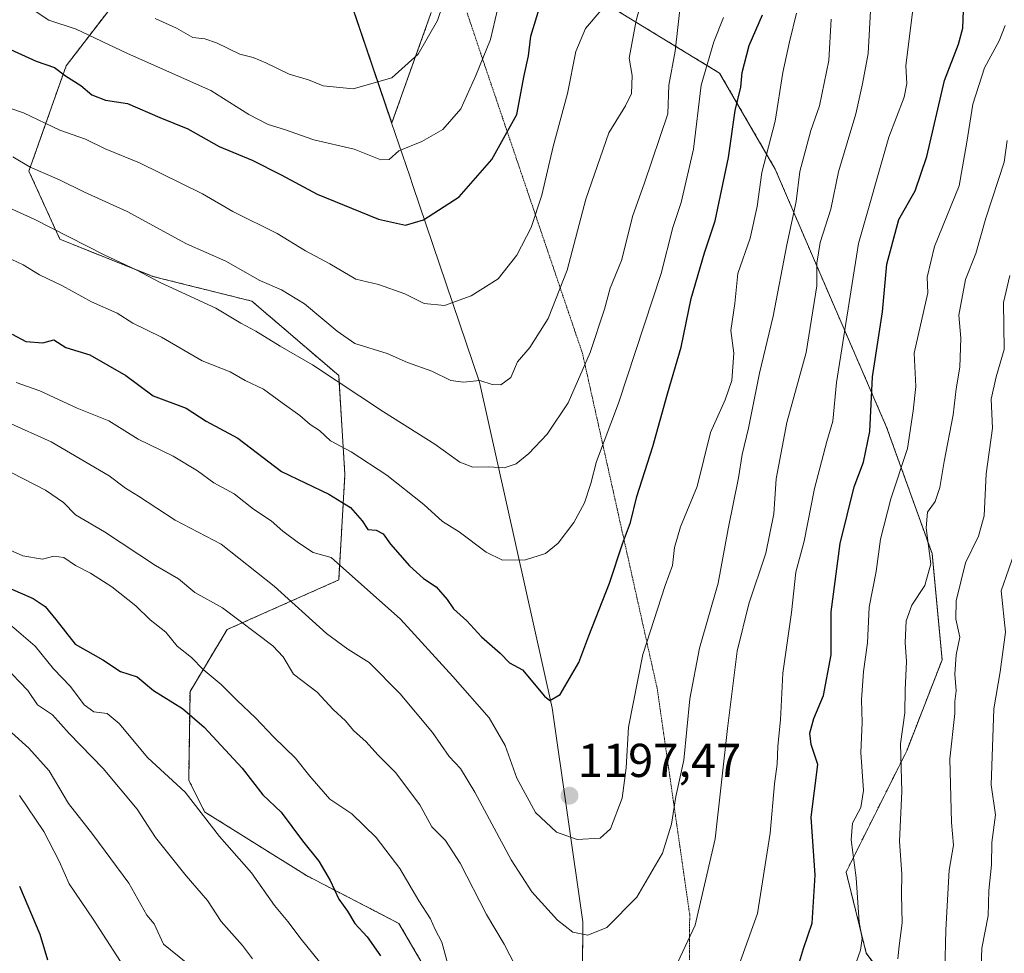
# Model space of a CAD drawing. Units: metres. Extents: x 661756 to 665217, y 4741899 to 4744293.
# Drawn here: x 664103 to 664311, y 4743849 to 4744046 of the extents above; entities that cross this region are included whole.
import ezdxf
from ezdxf.enums import TextEntityAlignment as Align

# ---------------------------------------------------------------- set-up
doc = ezdxf.new("R2010")
doc.units = ezdxf.units.M
doc.header["$MEASUREMENT"] = 0
doc.linetypes.add('TRAZOS', pattern=[0.75, 0.5, -0.25])
doc.linetypes.add('TRAZOS2', pattern=[0.375, 0.25, -0.125])
for name, color, linetype, lineweight in [('Arbolado forestal', 92, 'TRAZOS', 0), ('Arbolado forestal CxS', 92, 'Continuous', 0), ('Carátula', 7, 'Continuous', 5), ('Curva de nivel maestra', 36, 'Continuous', 30), ('Curva de nivel normal', 36, 'Continuous', 0), ('Matorral', 135, 'Continuous', 0), ('Matorral CxS', 135, 'Continuous', 0), ('Municipio', 9, 'Continuous', 13), ('Municipio CxS', 142, 'Continuous', 0), ('Punto de cota en terreno', 7, 'Continuous', 0), ('Rótulo de punto de cota en terreno', 19, 'Continuous', 0), ('Vía pecuaria eje', 92, 'TRAZOS2', 0)]:
    doc.layers.add(name, color=color, linetype=linetype, lineweight=lineweight)
doc.styles.add('Arial', font='txt', dxfattribs={"height": 0.2})

# ---------------------------------------------------------------- blocks, each defined once
blk = doc.blocks.new('*U150')
at = {"layer": 'Arbolado forestal CxS', "color": 92, "linetype": 'Continuous', "lineweight": 0}
for points in [[(664126.04, 4744053.07, 1236.5), (664112.98, 4744036.09, 1226.05), (664105.14, 4744013.88, 1214.57), (664111.67, 4743999.51, 1209.55), (664131.27, 4743991.68, 1210.07), (664152.17, 4743986.45, 1212.38), (664170.45, 4743970.78, 1210.74), (664171.76, 4743949.88, 1202.45), (664170.45, 4743927.67, 1193.77), (664146.94, 4743917.22, 1183.57), (664139.1, 4743904.16, 1176.89), (664138.83, 4743885.49, 1170.99), (664142.18, 4743878.77, 1170.03), (664163.67, 4743865.33, 1173.75), (664183.14, 4743855.26, 1177.78), (664199.25, 4743827.71, 1179.88)], [(664293.42, 4743833.02, 1160.52), (664281.69, 4743849.01, 1169.21), (664277.43, 4743866.07, 1170.91), (664283.83, 4743878.87, 1167.51), (664290.22, 4743891.67, 1163.93), (664297.69, 4743910.86, 1161.5), (664295.56, 4743933.26, 1164.56), (664285.96, 4743959.91, 1173.35), (664272.1, 4743991.91, 1184.07), (664262.5, 4744014.3, 1192.37), (664250.77, 4744034.56, 1201.93), (664226.24, 4744049.49, 1219.77)], [(664189.98, 4744047.36, 1235.53), (664181.66, 4744024.05, 1231.74), (664163.35, 4744078.03, 1249.86)]]:
    blk.add_polyline3d(points, dxfattribs=at)
blk = doc.blocks.new('*U295')
at = {"layer": 'Curva de nivel maestra', "color": 36, "linetype": 'Continuous', "lineweight": 30}
blk.add_polyline3d([(664103.18, 4743863.09, 1150), (664107.46, 4743852.99, 1150), (664109.03, 4743847.59, 1150)], dxfattribs=at)
blk = doc.blocks.new('*U301')
at = {"layer": 'Curva de nivel maestra', "color": 36, "linetype": 'Continuous', "lineweight": 30}
blk.add_polyline3d([(664101.58, 4743979.48, 1200), (664104.5, 4743977.95, 1200), (664108.05, 4743977.66, 1200), (664110.41, 4743978.34, 1200), (664112.89, 4743976.67, 1200), (664118, 4743975.13, 1200), (664125.58, 4743970.78, 1200), (664131.35, 4743966.52, 1200), (664138.32, 4743963.88, 1200), (664142.51, 4743961.15, 1200), (664149.19, 4743957.59, 1200), (664158.41, 4743950.55, 1200), (664168.37, 4743945.73, 1200), (664172.93, 4743942.93, 1200), (664175.37, 4743940.12, 1200), (664176.58, 4743938.34, 1200), (664178.33, 4743938.16, 1200), (664179.8, 4743937.41, 1200), (664181.35, 4743935.24, 1200), (664185.4, 4743930.62, 1200), (664188.32, 4743927.98, 1200), (664190.99, 4743926.22, 1200), (664193.33, 4743923.57, 1200), (664194.69, 4743921.6, 1200), (664197.5, 4743919.07, 1200), (664200.59, 4743915.7, 1200), (664204.52, 4743912.24, 1200), (664206.45, 4743910.22, 1200), (664209.2, 4743908.72, 1200), (664213.81, 4743903.14, 1200), (664214.98, 4743902.27, 1200), (664217.12, 4743903.51, 1200), (664221.06, 4743910.3, 1200), (664223.16, 4743915.89, 1200), (664227.53, 4743926.98, 1200), (664230.3, 4743935.27, 1200), (664231.94, 4743939.79, 1200), (664233.32, 4743945.27, 1200), (664236.68, 4743955.85, 1200), (664239.75, 4743966.9, 1200), (664242.68, 4743976.73, 1200), (664244.76, 4743987.01, 1200), (664247.58, 4743996.65, 1200), (664249.83, 4744003.38, 1200), (664252.64, 4744016.75, 1200), (664254.04, 4744026.64, 1200), (664255.26, 4744031.57, 1200), (664255.52, 4744034.68, 1200), (664256.96, 4744040.35, 1200), (664259.81, 4744046.86, 1200)], dxfattribs=at)
blk = doc.blocks.new('*U318')
at = {"layer": 'Curva de nivel maestra', "color": 36, "linetype": 'Continuous', "lineweight": 30}
blk.add_polyline3d([(664095.74, 4744042.01, 1225), (664106.68, 4744037.04, 1225), (664110.5, 4744035.75, 1225), (664112.86, 4744034.01, 1225), (664116.09, 4744031.95, 1225), (664118.38, 4744029.95, 1225), (664121.3, 4744028.88, 1225), (664125.92, 4744028.17, 1225), (664132.71, 4744025.18, 1225), (664138.65, 4744022.79, 1225), (664145.22, 4744019.06, 1225), (664152.2, 4744016.16, 1225), (664158.34, 4744013.13, 1225), (664165.89, 4744009.01, 1225), (664178.81, 4744003.72, 1225), (664184.55, 4744002.46, 1225), (664188.35, 4744003.62, 1225), (664195.85, 4744008.47, 1225), (664202.72, 4744016.32, 1225), (664208.01, 4744025.83, 1225), (664209.58, 4744034.02, 1225), (664210.48, 4744038.16, 1225), (664210.96, 4744042.32, 1225), (664213.02, 4744048.99, 1225)], dxfattribs=at)
blk = doc.blocks.new('5PATER')
at = {"layer": 'Carátula', "linetype": 'Continuous', "lineweight": 5}
h = blk.add_hatch(color=250, dxfattribs=at)
edge = h.paths.add_edge_path()
edge.add_ellipse((0, 0.01), major_axis=(-1.33, -1.34), ratio=0.999422, start_angle=0, end_angle=360)

msp = doc.modelspace()

# ---------------------------------------------------------------- linework, layer by layer
at = {"layer": 'Arbolado forestal', "color": 92, "linetype": 'TRAZOS', "lineweight": 0}
for points in [[(664189.98, 4744047.36, 1235.53), (664181.65, 4744024.05, 1231.74), (664163.35, 4744078.03, 1249.86)], [(664126.04, 4744053.07, 1236.5), (664112.98, 4744036.09, 1226.05), (664105.14, 4744013.88, 1214.57), (664111.67, 4743999.51, 1209.55), (664131.27, 4743991.68, 1210.07), (664152.17, 4743986.45, 1212.38), (664170.45, 4743970.78, 1210.74), (664171.76, 4743949.88, 1202.45), (664170.45, 4743927.67, 1193.77), (664146.94, 4743917.22, 1183.57), (664139.1, 4743904.16, 1176.89), (664138.83, 4743885.49, 1170.99), (664142.18, 4743878.77, 1170.03), (664163.67, 4743865.33, 1173.75), (664183.14, 4743855.26, 1177.78), (664199.25, 4743827.71, 1179.88)], [(664293.42, 4743833.02, 1160.52), (664281.69, 4743849.01, 1169.21), (664277.43, 4743866.07, 1170.91), (664283.82, 4743878.87, 1167.51), (664290.22, 4743891.67, 1163.93), (664297.69, 4743910.86, 1161.5), (664295.56, 4743933.26, 1164.56), (664285.96, 4743959.91, 1173.35), (664272.1, 4743991.91, 1184.07), (664262.5, 4744014.3, 1192.37), (664250.77, 4744034.56, 1201.93), (664226.24, 4744049.49, 1219.77)]]:
    msp.add_polyline3d(points, dxfattribs=at)
at = {"layer": 'Curva de nivel maestra', "color": 36, "linetype": 'Continuous', "lineweight": 30}
for points in [[(664266.73, 4743844.31, 1175), (664268.48, 4743849.98, 1175), (664270.28, 4743855.31, 1175), (664270.91, 4743865.4, 1175), (664270.06, 4743877.63, 1175), (664271.5, 4743888.77, 1175), (664270.08, 4743892.99, 1175), (664269.78, 4743895.4, 1175), (664270.66, 4743898.43, 1175), (664272.68, 4743903.3, 1175), (664274.3, 4743911.87, 1175), (664274.3, 4743920.95, 1175), (664276.16, 4743935.38, 1175), (664279.14, 4743947.33, 1175), (664281.12, 4743952.48, 1175), (664282.41, 4743958.98, 1175), (664282.98, 4743970.53, 1175), (664285.11, 4743984.19, 1175), (664285.99, 4743994.29, 1175), (664288.58, 4744003.66, 1175), (664292.01, 4744009.72, 1175), (664294.47, 4744016.94, 1175), (664298.19, 4744032.98, 1175), (664301.11, 4744040.64, 1175), (664302.01, 4744044, 1175), (664302.2, 4744047.76, 1175)], [(664101.02, 4743925.96, 1175), (664106, 4743923.76, 1175), (664108.53, 4743922.06, 1175), (664110.82, 4743919.31, 1175), (664114.92, 4743914.14, 1175), (664120.69, 4743910.84, 1175), (664124.47, 4743908.38, 1175), (664127.95, 4743907.28, 1175), (664131.41, 4743904.36, 1175), (664137.55, 4743900.55, 1175), (664142.09, 4743896.66, 1175), (664150.09, 4743887.99, 1175), (664154.48, 4743882.38, 1175), (664158.29, 4743878.74, 1175), (664162.83, 4743872.68, 1175), (664166.26, 4743868.39, 1175), (664168.67, 4743864.33, 1175), (664170.47, 4743860.37, 1175), (664172.29, 4743857.84, 1175), (664173.88, 4743855.25, 1175), (664176.47, 4743852.39, 1175), (664179.25, 4743848.45, 1175)]]:
    msp.add_polyline3d(points, dxfattribs=at)
at = {"layer": 'Curva de nivel normal', "color": 36, "linetype": 'Continuous', "lineweight": 0}
for points in [[(664131.78, 4744046.08, 1235), (664136.24, 4744044.06, 1235), (664139.73, 4744042.03, 1235), (664142.24, 4744041.78, 1235), (664144.71, 4744040.95, 1235), (664149.62, 4744038.52, 1235), (664152.4, 4744037.82, 1235), (664155.06, 4744036.73, 1235), (664160, 4744034.31, 1235), (664164.06, 4744033.1, 1235), (664167.19, 4744031.88, 1235), (664173.52, 4744031.27, 1235), (664181.66, 4744033.55, 1235), (664187.2, 4744038.52, 1235), (664191.25, 4744045.66, 1235), (664193.55, 4744052.32, 1235)], [(664097.35, 4744007.77, 1210), (664106.22, 4744003.73, 1210), (664120.98, 4743996.21, 1210), (664127.89, 4743993.03, 1210), (664132.8, 4743990.43, 1210), (664144.56, 4743985.02, 1210), (664149.83, 4743981.85, 1210), (664153, 4743980.16, 1210), (664158.08, 4743976.99, 1210), (664164.9, 4743973.06, 1210), (664179.93, 4743963.14, 1210), (664190.75, 4743956.32, 1210), (664195.97, 4743952.54, 1210), (664198.7, 4743951.44, 1210), (664202.07, 4743951.51, 1210), (664205.31, 4743951.31, 1210), (664207.85, 4743952.16, 1210), (664210.57, 4743954.35, 1210), (664214.43, 4743958.45, 1210), (664218.81, 4743965.02, 1210), (664223.44, 4743975.65, 1210), (664226.46, 4743984.79, 1210), (664227.68, 4743989.2, 1210), (664230.07, 4743995.07, 1210), (664232.44, 4744004.5, 1210), (664234.88, 4744011.19, 1210), (664239.83, 4744025.99, 1210), (664240.04, 4744031.99, 1210), (664241.4, 4744039.21, 1210), (664242.61, 4744049.82, 1210)], [(664101.71, 4744016.89, 1215), (664105.39, 4744014.74, 1215), (664111.6, 4744012.02, 1215), (664116.86, 4744009.44, 1215), (664125.82, 4744005.4, 1215), (664138.39, 4743998.55, 1215), (664146.65, 4743994.89, 1215), (664153.8, 4743990.81, 1215), (664158.42, 4743988.88, 1215), (664163.26, 4743985.87, 1215), (664170.14, 4743980.14, 1215), (664173.82, 4743977.57, 1215), (664180.67, 4743975.45, 1215), (664184.98, 4743973.53, 1215), (664190.08, 4743971.69, 1215), (664194.08, 4743969.7, 1215), (664196.74, 4743969.36, 1215), (664200.18, 4743969.75, 1215), (664202.84, 4743968.86, 1215), (664204.62, 4743968.79, 1215), (664206.74, 4743970.4, 1215), (664208.14, 4743973.65, 1215), (664210.74, 4743976.68, 1215), (664214.61, 4743982.78, 1215), (664218.6, 4743993.02, 1215), (664222.54, 4744007.99, 1215), (664227.38, 4744021.99, 1215), (664230.93, 4744027.63, 1215), (664232.18, 4744030.26, 1215), (664232.31, 4744034.07, 1215), (664231.69, 4744037.68, 1215), (664233.19, 4744045.66, 1215), (664234.31, 4744049.66, 1215)], [(664103.73, 4744049.44, 1230), (664109.36, 4744045.72, 1230), (664115.13, 4744043.79, 1230), (664125.95, 4744038.67, 1230), (664143.52, 4744030.9, 1230), (664151.53, 4744025.81, 1230), (664155.58, 4744023.68, 1230), (664159.02, 4744022.69, 1230), (664165.23, 4744020.47, 1230), (664173.74, 4744018.52, 1230), (664179.32, 4744016.28, 1230), (664181.06, 4744016.33, 1230), (664183.14, 4744018.18, 1230), (664187.98, 4744020.11, 1230), (664192.39, 4744022.69, 1230), (664196.21, 4744027.01, 1230), (664199.38, 4744034.06, 1230), (664202.49, 4744041.66, 1230), (664203.9, 4744047.99, 1230)], [(664253.46, 4743842.65, 1180), (664258.74, 4743857.31, 1180), (664261.41, 4743874.3, 1180), (664262.34, 4743884.68, 1180), (664262.89, 4743888.8, 1180), (664263.05, 4743892.62, 1180), (664263.58, 4743898.15, 1180), (664264.09, 4743907.99, 1180), (664265.89, 4743920.79, 1180), (664266.8, 4743929.33, 1180), (664268.62, 4743935.85, 1180), (664270.78, 4743946.95, 1180), (664273.39, 4743956.89, 1180), (664274.6, 4743961.17, 1180), (664275.42, 4743969.33, 1180), (664280.05, 4743998.63, 1180), (664286.41, 4744021.04, 1180), (664289.7, 4744029.49, 1180), (664290.27, 4744032.35, 1180), (664290.06, 4744036.1, 1180), (664291.64, 4744049.12, 1180)], [(664098.59, 4744027.98, 1220), (664103.96, 4744026.2, 1220), (664111.63, 4744022.54, 1220), (664117.05, 4744020.63, 1220), (664121.2, 4744018.58, 1220), (664128.48, 4744015.62, 1220), (664141.72, 4744009.1, 1220), (664148.14, 4744005.36, 1220), (664157.48, 4744000.72, 1220), (664163.42, 4743997.11, 1220), (664168.56, 4743994.33, 1220), (664174.08, 4743991.08, 1220), (664178.83, 4743989.96, 1220), (664184.42, 4743988, 1220), (664188.5, 4743985.99, 1220), (664192.74, 4743985.56, 1220), (664198.41, 4743987.56, 1220), (664204.04, 4743991.2, 1220), (664208.04, 4743996.15, 1220), (664211, 4744001.99, 1220), (664213.28, 4744008.82, 1220), (664215.67, 4744019.1, 1220), (664218.69, 4744030.28, 1220), (664220.43, 4744039.1, 1220), (664222.51, 4744043.99, 1220), (664225.76, 4744047.84, 1220)], [(664102.44, 4743969.28, 1195), (664107.45, 4743967.53, 1195), (664115.34, 4743963.91, 1195), (664122, 4743961.24, 1195), (664128.14, 4743957.38, 1195), (664135.52, 4743953.76, 1195), (664140.68, 4743950.7, 1195), (664144.1, 4743948.12, 1195), (664148.43, 4743945.83, 1195), (664152.48, 4743942.58, 1195), (664156.22, 4743940.17, 1195), (664158.7, 4743937.93, 1195), (664161.96, 4743935.53, 1195), (664165.08, 4743933.47, 1195), (664168.86, 4743932.43, 1195), (664183.47, 4743919.38, 1195), (664194.52, 4743907.3, 1195), (664202.15, 4743898.57, 1195), (664205.55, 4743892.8, 1195), (664208, 4743885.85, 1195), (664211.93, 4743878.66, 1195), (664216.38, 4743874.49, 1195), (664220.76, 4743872.98, 1195), (664225.56, 4743873.21, 1195), (664227.74, 4743875.18, 1195), (664230.25, 4743881.65, 1195), (664231.07, 4743888.05, 1195), (664231.55, 4743896.6, 1195), (664234.6, 4743911.97, 1195), (664239.28, 4743926.51, 1195), (664240.84, 4743930.74, 1195), (664241.24, 4743934.55, 1195), (664242.54, 4743938.86, 1195), (664246.03, 4743947.41, 1195), (664248.86, 4743958.79, 1195), (664251.94, 4743965.63, 1195), (664253.37, 4743969.7, 1195), (664253.74, 4743975.48, 1195), (664253.13, 4743980.31, 1195), (664254, 4743985.96, 1195), (664254.62, 4743992.32, 1195), (664257.17, 4743999.74, 1195), (664258.7, 4744006.42, 1195), (664259.67, 4744013.58, 1195), (664262.5, 4744024.41, 1195), (664264.07, 4744034.65, 1195), (664265.5, 4744041.12, 1195), (664266.98, 4744047.21, 1195)], [(664240.88, 4743844.86, 1185), (664245.6, 4743854.86, 1185), (664249.82, 4743873.12, 1185), (664252.42, 4743896.34, 1185), (664254.47, 4743912.69, 1185), (664256.92, 4743922.66, 1185), (664260.54, 4743933.31, 1185), (664262.17, 4743941.63, 1185), (664262.7, 4743948.98, 1185), (664264.91, 4743960.9, 1185), (664269.02, 4743975.61, 1185), (664271.24, 4743989.72, 1185), (664271.26, 4743994.46, 1185), (664271.96, 4743998.82, 1185), (664274.19, 4744005.83, 1185), (664275.8, 4744013.7, 1185), (664279.46, 4744025.99, 1185), (664280.91, 4744032.26, 1185), (664282.1, 4744038.72, 1185), (664282.67, 4744048.92, 1185)], [(664099.14, 4743996.4, 1205), (664103.89, 4743994.1, 1205), (664107.34, 4743992, 1205), (664112.24, 4743989.66, 1205), (664118.31, 4743986.32, 1205), (664123.72, 4743983.95, 1205), (664127.07, 4743981.82, 1205), (664133.08, 4743978.84, 1205), (664141.69, 4743973.88, 1205), (664147.54, 4743971.55, 1205), (664150.74, 4743969.7, 1205), (664154.58, 4743967.9, 1205), (664158.5, 4743965.04, 1205), (664162.28, 4743962.38, 1205), (664164.46, 4743960.46, 1205), (664166.41, 4743959.2, 1205), (664168.74, 4743956.99, 1205), (664173.08, 4743954.71, 1205), (664180.61, 4743949.74, 1205), (664188.43, 4743943.6, 1205), (664192.36, 4743940.01, 1205), (664195.87, 4743937.84, 1205), (664201.52, 4743933.55, 1205), (664205.02, 4743931.82, 1205), (664209.84, 4743931.9, 1205), (664214.02, 4743933.28, 1205), (664216.74, 4743935.44, 1205), (664220.06, 4743939.76, 1205), (664222.25, 4743943.97, 1205), (664223.62, 4743947.98, 1205), (664224.82, 4743952.65, 1205), (664229.42, 4743964.98, 1205), (664238.43, 4743992.32, 1205), (664240.9, 4744001.98, 1205), (664242.65, 4744007.3, 1205), (664245.29, 4744018.49, 1205), (664246.85, 4744032, 1205), (664249.57, 4744041.12, 1205), (664251.61, 4744046.3, 1205)], [(664100.75, 4743960.91, 1190), (664109.81, 4743956.83, 1190), (664122.04, 4743949.61, 1190), (664125.49, 4743947.06, 1190), (664128.23, 4743945.36, 1190), (664135.94, 4743940.29, 1190), (664145.66, 4743935.23, 1190), (664156.82, 4743926.39, 1190), (664167.89, 4743916.41, 1190), (664172.4, 4743913.05, 1190), (664176.87, 4743910.24, 1190), (664183.39, 4743903.64, 1190), (664190.26, 4743895.49, 1190), (664193.72, 4743890.42, 1190), (664196.1, 4743887.92, 1190), (664199.17, 4743882.93, 1190), (664206.81, 4743868.64, 1190), (664211.2, 4743861.93, 1190), (664216.57, 4743855.93, 1190), (664219.85, 4743853.42, 1190), (664222.98, 4743852.8, 1190), (664227.01, 4743854.42, 1190), (664233.33, 4743860.76, 1190), (664238.74, 4743870.07, 1190), (664240.62, 4743876.17, 1190), (664241.54, 4743881.98, 1190), (664243.21, 4743889.64, 1190), (664244.47, 4743902.62, 1190), (664246.55, 4743913.31, 1190), (664250.43, 4743926.98, 1190), (664252.59, 4743938.45, 1190), (664254.74, 4743949.18, 1190), (664255.51, 4743954.11, 1190), (664256.86, 4743959.65, 1190), (664259.18, 4743971.31, 1190), (664262.08, 4743983.32, 1190), (664264.92, 4743998.32, 1190), (664266.88, 4744007.45, 1190), (664267.71, 4744013.82, 1190), (664270.03, 4744022.45, 1190), (664271.8, 4744027.62, 1190), (664273.76, 4744037.2, 1190), (664274.26, 4744045.96, 1190)], [(664278.1, 4743842.79, 1170), (664280.46, 4743849.63, 1170), (664280.84, 4743852.06, 1170), (664280.2, 4743855.53, 1170), (664279.52, 4743864.83, 1170), (664278.49, 4743872.88, 1170), (664278.78, 4743876.38, 1170), (664280.53, 4743879.66, 1170), (664281.11, 4743883.31, 1170), (664280.55, 4743891.31, 1170), (664280.79, 4743897.65, 1170), (664280.71, 4743902.41, 1170), (664281.12, 4743908.37, 1170), (664281.92, 4743914.41, 1170), (664282.32, 4743921.93, 1170), (664283.78, 4743929.43, 1170), (664284.68, 4743936.3, 1170), (664286.86, 4743944.81, 1170), (664290.39, 4743955.36, 1170), (664291.6, 4743963.32, 1170), (664292.11, 4743968.5, 1170), (664291.78, 4743975.47, 1170), (664294.66, 4743988.24, 1170), (664294.49, 4743991.49, 1170), (664296.1, 4743997.99, 1170), (664301.3, 4744010.77, 1170), (664302.86, 4744019.99, 1170), (664304.12, 4744028, 1170), (664306.63, 4744035.68, 1170), (664309.71, 4744041.33, 1170), (664310.95, 4744044.58, 1170)], [(664288.37, 4743847.81, 1165), (664288.6, 4743850.5, 1165), (664289.24, 4743855.39, 1165), (664289.14, 4743861.34, 1165), (664289.16, 4743865.64, 1165), (664288.71, 4743872.62, 1165), (664289.17, 4743883.07, 1165), (664288.87, 4743893.15, 1165), (664289.79, 4743899.64, 1165), (664289.88, 4743904.52, 1165), (664290.18, 4743910.49, 1165), (664289.91, 4743914.46, 1165), (664290.09, 4743919.03, 1165), (664291.29, 4743922.37, 1165), (664294.05, 4743926.48, 1165), (664295.29, 4743931.1, 1165), (664294.31, 4743938.65, 1165), (664294.62, 4743942, 1165), (664296.22, 4743944.22, 1165), (664297.23, 4743947.16, 1165), (664298.08, 4743952.63, 1165), (664300.04, 4743962.52, 1165), (664300.62, 4743967.98, 1165), (664301.43, 4743972.54, 1165), (664301.6, 4743978.63, 1165), (664301.23, 4743983.48, 1165), (664302.58, 4743991.06, 1165), (664304.77, 4743996.53, 1165), (664306.91, 4744003.99, 1165), (664310.73, 4744015.75, 1165), (664311.37, 4744020.37, 1165)], [(664298.28, 4743845.2, 1160), (664298.43, 4743853.9, 1160), (664299.17, 4743866.46, 1160), (664300.05, 4743871.77, 1160), (664299.66, 4743876.54, 1160), (664299.33, 4743889.98, 1160), (664300.36, 4743899.51, 1160), (664300.35, 4743902.04, 1160), (664300.63, 4743904.28, 1160), (664300.35, 4743907.84, 1160), (664300.62, 4743911.86, 1160), (664301.4, 4743915.64, 1160), (664300.54, 4743919.44, 1160), (664300.66, 4743923.25, 1160), (664302.62, 4743931.28, 1160), (664305.37, 4743936.91, 1160), (664306.53, 4743941.21, 1160), (664306.94, 4743950.06, 1160), (664308.28, 4743959.65, 1160), (664307.99, 4743965.82, 1160), (664309.1, 4743970.48, 1160), (664310.73, 4743976.3, 1160), (664310.63, 4743986.21, 1160), (664311.92, 4743991.84, 1160)], [(664094.19, 4743954, 1185), (664108.64, 4743946.58, 1185), (664112.4, 4743943.99, 1185), (664114.94, 4743941.43, 1185), (664121.06, 4743937.85, 1185), (664131.82, 4743930.72, 1185), (664136.7, 4743927.94, 1185), (664140.13, 4743925.02, 1185), (664145.96, 4743921.83, 1185), (664156.56, 4743913.76, 1185), (664158.71, 4743911.46, 1185), (664160.94, 4743907.81, 1185), (664165.9, 4743903.99, 1185), (664169.28, 4743900.33, 1185), (664171.87, 4743897.98, 1185), (664173.57, 4743895.92, 1185), (664176.21, 4743893.55, 1185), (664178.67, 4743890.81, 1185), (664182.46, 4743887.05, 1185), (664187.56, 4743880.27, 1185), (664190.11, 4743875.61, 1185), (664192.96, 4743872.72, 1185), (664196.09, 4743867.98, 1185), (664201.62, 4743857.12, 1185), (664205.33, 4743850.85, 1185), (664210.05, 4743841.73, 1185)], [(664097.32, 4743935.67, 1180), (664103.83, 4743932.73, 1180), (664108.02, 4743932.07, 1180), (664110.39, 4743932.69, 1180), (664112.49, 4743932.42, 1180), (664114.98, 4743930.69, 1180), (664118.15, 4743929.14, 1180), (664122.64, 4743926.24, 1180), (664127.68, 4743922.22, 1180), (664130.73, 4743919.29, 1180), (664134.01, 4743916.64, 1180), (664136.36, 4743913.72, 1180), (664139.4, 4743911.3, 1180), (664141.88, 4743908.79, 1180), (664145.7, 4743905.61, 1180), (664149.02, 4743902.26, 1180), (664152.92, 4743898.6, 1180), (664156.75, 4743894.54, 1180), (664161.32, 4743890.09, 1180), (664164.33, 4743886.29, 1180), (664168.61, 4743881.47, 1180), (664173.2, 4743878.38, 1180), (664178.38, 4743873.39, 1180), (664183.31, 4743866.82, 1180), (664187.38, 4743859.99, 1180), (664189.82, 4743856.19, 1180), (664190.78, 4743853.98, 1180), (664192.19, 4743851.33, 1180), (664193.87, 4743845.1, 1180)], [(664305.94, 4743846.19, 1155), (664306.06, 4743850.06, 1155), (664307.4, 4743856.84, 1155), (664307.54, 4743862.22, 1155), (664308.1, 4743867.63, 1155), (664308.19, 4743872.31, 1155), (664308.96, 4743878.18, 1155), (664308.05, 4743884.44, 1155), (664308.56, 4743900.48, 1155), (664309.9, 4743908.32, 1155), (664311.02, 4743916.66, 1155), (664310.14, 4743925.4, 1155), (664313.39, 4743934.65, 1155)], [(664101.51, 4743917.91, 1170), (664106.42, 4743913.7, 1170), (664110.33, 4743908.96, 1170), (664113.87, 4743905.21, 1170), (664116.8, 4743901.32, 1170), (664118.79, 4743899.86, 1170), (664121.62, 4743899.48, 1170), (664124.18, 4743897.41, 1170), (664130.23, 4743890.14, 1170), (664138.05, 4743882.95, 1170), (664145.32, 4743873.59, 1170), (664152.04, 4743865.92, 1170), (664156.9, 4743859.01, 1170), (664159.76, 4743855.65, 1170), (664162.52, 4743851.94, 1170), (664166.38, 4743847.15, 1170)], [(664099.94, 4743909.57, 1165), (664104.92, 4743904.34, 1165), (664106.91, 4743901.32, 1165), (664110.08, 4743899.24, 1165), (664113.63, 4743895.32, 1165), (664120.78, 4743887.9, 1165), (664127.98, 4743879.31, 1165), (664131.81, 4743873.38, 1165), (664138.28, 4743865.27, 1165), (664142.81, 4743860.05, 1165), (664145.64, 4743855.65, 1165), (664150.19, 4743850.6, 1165), (664152.3, 4743847.81, 1165)], [(664101.56, 4743895.46, 1160), (664105.15, 4743892.2, 1160), (664109.42, 4743887.41, 1160), (664113.49, 4743880.53, 1160), (664118.6, 4743874, 1160), (664126.17, 4743863.76, 1160), (664130.01, 4743856.99, 1160), (664131.52, 4743855.14, 1160), (664133.5, 4743850.85, 1160), (664138.26, 4743847.02, 1160)], [(664103.13, 4743882.21, 1155), (664108.27, 4743874.61, 1155), (664111.48, 4743868.36, 1155), (664113.65, 4743863.58, 1155), (664118.69, 4743856.16, 1155), (664126.5, 4743844.07, 1155)]]:
    msp.add_polyline3d(points, dxfattribs=at)
at = {"layer": 'Matorral', "color": 135, "linetype": 'Continuous', "lineweight": 0}
for points in [[(664189.98, 4744047.36, 1235.53), (664181.65, 4744024.05, 1231.74), (664163.35, 4744078.03, 1249.86)], [(664126.04, 4744053.07, 1236.5), (664112.98, 4744036.09, 1226.05), (664105.14, 4744013.88, 1214.57), (664111.67, 4743999.51, 1209.55), (664131.27, 4743991.68, 1210.07), (664152.17, 4743986.45, 1212.38), (664170.45, 4743970.78, 1210.74), (664171.76, 4743949.88, 1202.45), (664170.45, 4743927.67, 1193.77), (664146.94, 4743917.22, 1183.57), (664139.1, 4743904.16, 1176.89), (664138.83, 4743885.49, 1170.99), (664142.18, 4743878.77, 1170.03), (664163.67, 4743865.33, 1173.75), (664183.14, 4743855.26, 1177.78), (664199.25, 4743827.71, 1179.88)], [(664293.42, 4743833.02, 1160.52), (664281.69, 4743849.01, 1169.21), (664277.43, 4743866.07, 1170.91), (664283.82, 4743878.87, 1167.51), (664290.22, 4743891.67, 1163.93), (664297.69, 4743910.86, 1161.5), (664295.56, 4743933.26, 1164.56), (664285.96, 4743959.91, 1173.35), (664272.1, 4743991.91, 1184.07), (664262.5, 4744014.3, 1192.37), (664250.77, 4744034.56, 1201.93), (664226.24, 4744049.49, 1219.77)]]:
    msp.add_polyline3d(points, dxfattribs=at)
at = {"layer": 'Matorral CxS', "color": 135, "linetype": 'Continuous', "lineweight": 0}
for points in [[(664163.35, 4744078.03, 1249.86), (664181.66, 4744024.05, 1231.74), (664189.98, 4744047.36, 1235.53)], [(664199.25, 4743827.71, 1179.88), (664183.14, 4743855.26, 1177.78), (664163.67, 4743865.33, 1173.75), (664142.18, 4743878.77, 1170.03), (664138.83, 4743885.49, 1170.99), (664139.1, 4743904.16, 1176.89), (664146.94, 4743917.22, 1183.57), (664170.45, 4743927.67, 1193.77), (664171.76, 4743949.88, 1202.45), (664170.45, 4743970.78, 1210.74), (664152.17, 4743986.45, 1212.38), (664131.27, 4743991.68, 1210.07), (664111.67, 4743999.51, 1209.55), (664105.14, 4744013.88, 1214.57), (664112.98, 4744036.09, 1226.05), (664126.04, 4744053.07, 1236.5)], [(664226.24, 4744049.49, 1219.77), (664250.77, 4744034.56, 1201.93), (664262.5, 4744014.3, 1192.37), (664272.1, 4743991.91, 1184.07), (664285.96, 4743959.91, 1173.35), (664295.56, 4743933.26, 1164.56), (664297.69, 4743910.86, 1161.5), (664290.22, 4743891.67, 1163.93), (664283.83, 4743878.87, 1167.51), (664277.43, 4743866.07, 1170.91), (664281.69, 4743849.01, 1169.21), (664293.42, 4743833.02, 1160.52)]]:
    msp.add_polyline3d(points, dxfattribs=at)
at = {"layer": 'Municipio', "color": 9, "linetype": 'Continuous', "lineweight": 13}
msp.add_polyline3d([(664177.14, 4743626.41, 1130.8), (664206.32, 4743747.64, 1163.73), (664208.74, 4743758.54, 1167.23), (664208.9, 4743759.25, 1167.39), (664217.52, 4743797.97, 1177.89), (664221.63, 4743816.43, 1183.01), (664221.94, 4743855.59, 1190.48), (664215.45, 4743900.74, 1199.51), (664200.15, 4743969.36, 1214.75), (664186.08, 4744010.84, 1227.03), (664185.42, 4744012.79, 1227.8), (664181.6, 4744024.06, 1231.75), (664163.29, 4744078.04, 1249.87), (664149.32, 4744126.11, 1267.29), (664145.85, 4744159.2, 1278.85), (664144.43, 4744172.72, 1282.34), (664145.46, 4744194.91, 1288.53), (664148.68, 4744264.65, 1314.49), (664148.81, 4744267.46, 1315.1), (664148.88, 4744269.07, 1315.45)], dxfattribs=at)
msp.add_polyline3d([(664177.14, 4743626.41, 1130.8), (664206.32, 4743747.64, 1163.73), (664208.74, 4743758.54, 1167.23), (664208.9, 4743759.25, 1167.39), (664217.52, 4743797.97, 1177.89), (664221.63, 4743816.43, 1183.01), (664221.94, 4743855.59, 1190.48), (664215.45, 4743900.74, 1199.51), (664200.15, 4743969.36, 1214.75), (664186.08, 4744010.84, 1227.03), (664185.42, 4744012.79, 1227.8), (664181.6, 4744024.06, 1231.75), (664163.29, 4744078.04, 1249.87), (664149.32, 4744126.11, 1267.29), (664145.85, 4744159.2, 1278.85), (664144.43, 4744172.72, 1282.34), (664145.46, 4744194.91, 1288.53), (664148.68, 4744264.65, 1314.49), (664148.81, 4744267.46, 1315.1), (664148.88, 4744269.07, 1315.45)], dxfattribs=at)
at = {"layer": 'Municipio CxS', "color": 142, "linetype": 'Continuous', "lineweight": 0}
for points in [[(664177.14, 4743626.41, 1130.8), (664206.32, 4743747.64, 1163.73), (664208.74, 4743758.54, 1167.23), (664208.9, 4743759.25, 1167.39), (664217.52, 4743797.97, 1177.89), (664221.63, 4743816.43, 1183.01), (664221.94, 4743855.59, 1190.48), (664215.45, 4743900.74, 1199.51), (664200.15, 4743969.36, 1214.75), (664186.08, 4744010.84, 1227.03), (664185.42, 4744012.79, 1227.8), (664181.6, 4744024.06, 1231.75), (664163.29, 4744078.04, 1249.87), (664149.32, 4744126.11, 1267.29), (664145.85, 4744159.2, 1278.85), (664144.43, 4744172.72, 1282.34), (664145.46, 4744194.91, 1288.53), (664148.68, 4744264.65, 1314.49), (664148.81, 4744267.46, 1315.1), (664148.88, 4744269.07, 1315.45), (665161.18, 4744293.11, 1344.06), (665216.84, 4741979.75, 931.34)], [(664177.14, 4743626.41, 1130.8), (664206.32, 4743747.64, 1163.73), (664208.74, 4743758.54, 1167.23), (664208.9, 4743759.25, 1167.39), (664217.52, 4743797.97, 1177.89), (664221.63, 4743816.43, 1183.01), (664221.94, 4743855.59, 1190.48), (664215.45, 4743900.74, 1199.51), (664200.15, 4743969.36, 1214.75), (664186.08, 4744010.84, 1227.03), (664185.42, 4744012.79, 1227.8), (664181.6, 4744024.06, 1231.75), (664163.29, 4744078.04, 1249.87), (664149.32, 4744126.11, 1267.29), (664145.85, 4744159.2, 1278.85), (664144.43, 4744172.72, 1282.34), (664145.46, 4744194.91, 1288.53), (664148.68, 4744264.65, 1314.49), (664148.81, 4744267.46, 1315.1), (664148.88, 4744269.07, 1315.45), (665161.18, 4744293.11, 1344.06), (665216.84, 4741979.75, 931.34)], [(661755.79, 4744212.23, 1147.97), (664148.88, 4744269.07, 1315.45), (664148.81, 4744267.46, 1315.1), (664148.68, 4744264.65, 1314.49), (664145.46, 4744194.91, 1288.53), (664144.43, 4744172.72, 1282.34), (664145.85, 4744159.2, 1278.85), (664149.32, 4744126.11, 1267.29), (664163.29, 4744078.04, 1249.87), (664181.6, 4744024.06, 1231.75), (664185.42, 4744012.79, 1227.8), (664186.08, 4744010.84, 1227.03), (664200.15, 4743969.36, 1214.75), (664215.45, 4743900.74, 1199.51), (664221.94, 4743855.59, 1190.48), (664221.63, 4743816.43, 1183.01), (664217.52, 4743797.97, 1177.89), (664208.9, 4743759.25, 1167.39), (664208.74, 4743758.54, 1167.23), (664206.32, 4743747.64, 1163.73), (664177.14, 4743626.41, 1130.8)], [(661755.79, 4744212.23, 1147.97), (664148.88, 4744269.07, 1315.45), (664148.81, 4744267.46, 1315.1), (664148.68, 4744264.65, 1314.49), (664145.46, 4744194.91, 1288.53), (664144.43, 4744172.72, 1282.34), (664145.85, 4744159.2, 1278.85), (664149.32, 4744126.11, 1267.29), (664163.29, 4744078.04, 1249.87), (664181.6, 4744024.06, 1231.75), (664185.42, 4744012.79, 1227.8), (664186.08, 4744010.84, 1227.03), (664200.15, 4743969.36, 1214.75), (664215.45, 4743900.74, 1199.51), (664221.94, 4743855.59, 1190.48), (664221.63, 4743816.43, 1183.01), (664217.52, 4743797.97, 1177.89), (664208.9, 4743759.25, 1167.39), (664208.74, 4743758.54, 1167.23), (664206.32, 4743747.64, 1163.73), (664177.14, 4743626.41, 1130.8)]]:
    msp.add_polyline3d(points, dxfattribs=at)
at = {"layer": 'Vía pecuaria eje', "color": 92, "linetype": 'TRAZOS2', "lineweight": 0}
msp.add_polyline3d([(664197.52, 4744047.26, 1232.24), (664199.07, 4744042.66, 1231.36), (664200.61, 4744038.05, 1230.01), (664202.08, 4744033.72, 1228.67), (664203.55, 4744029.38, 1227.62), (664205.02, 4744025.05, 1226.13), (664206.49, 4744020.72, 1224.66), (664207.96, 4744016.39, 1223.08), (664209.43, 4744012.06, 1221.71), (664210.98, 4744007.48, 1220.9), (664212.53, 4744002.9, 1219.2), (664214.08, 4743998.32, 1217.47), (664215.64, 4743993.75, 1216.01), (664217.19, 4743989.17, 1215.01), (664218.74, 4743984.59, 1213.06), (664220.29, 4743980.02, 1211.58), (664221.85, 4743975.44, 1210.18), (664222.9, 4743970.73, 1209.09), (664223.95, 4743966.02, 1207.83), (664225, 4743961.31, 1206.34), (664226.05, 4743956.6, 1204.91), (664227.1, 4743951.89, 1203.52), (664228.15, 4743947.18, 1202.45), (664229.2, 4743942.47, 1201.21), (664230.25, 4743937.76, 1200.05), (664231.3, 4743933.05, 1198.95), (664232.35, 4743928.34, 1198.25), (664233.4, 4743923.63, 1197.05), (664234.45, 4743918.92, 1195.79), (664235.5, 4743914.21, 1194.54), (664236.55, 4743909.5, 1193.39), (664237.6, 4743904.79, 1192.7), (664238.28, 4743900.03, 1192.22), (664238.97, 4743895.26, 1191.85), (664239.65, 4743890.49, 1191.28), (664240.34, 4743885.72, 1190.53), (664241.03, 4743880.95, 1189.74), (664241.71, 4743876.18, 1189.11), (664242.4, 4743871.41, 1188.38), (664243.08, 4743866.64, 1187.33), (664243.77, 4743861.87, 1186.12), (664244.46, 4743857.11, 1185.31), (664244.42, 4743852.3, 1184.66), (664244.38, 4743847.5, 1184.13)], dxfattribs=at)

# ---------------------------------------------------------------- block references
at = {"layer": 'Arbolado forestal CxS', "color": 92, "linetype": 'Continuous', "lineweight": 0}
msp.add_blockref('*U150', (0, 0), dxfattribs=at)
at = {"layer": 'Curva de nivel maestra', "color": 36, "linetype": 'Continuous', "lineweight": 30}
for name in ['*U318', '*U301', '*U295']:
    msp.add_blockref(name, (0, 0), dxfattribs=at)
at = {"layer": 'Punto de cota en terreno', "linetype": 'Continuous', "lineweight": 0}
msp.add_blockref('5PATER', (664219.11, 4743882.18, 1197.47), dxfattribs=at)

# ---------------------------------------------------------------- texts
at = {"layer": 'Rótulo de punto de cota en terreno', "color": 19, "linetype": 'Continuous', "lineweight": 0, "style": 'Arial'}
msp.add_text('1197,47', height=7, dxfattribs=at).set_placement((664220.87, 4743883.94), align=Align.BOTTOM_LEFT)

doc.saveas('drawing.dxf')
